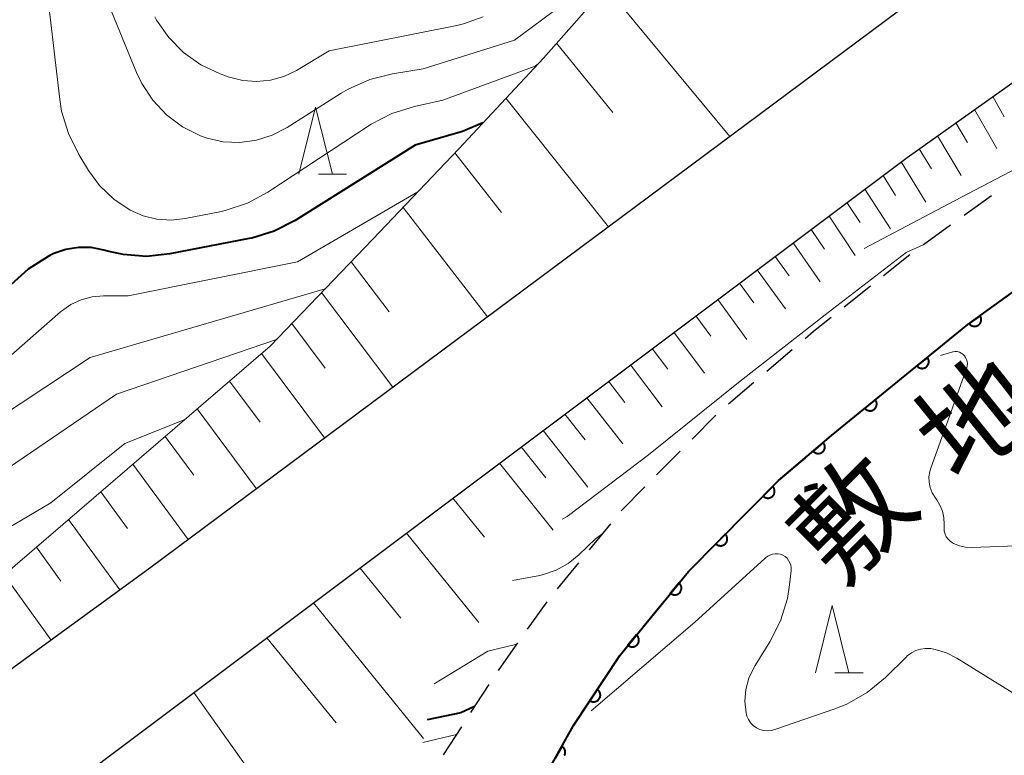
# Model space of a CAD drawing. Units: metres. Extents: x -76000 to -74000, y 34500 to 36000.
# Drawn here: x -75870 to -75797, y 35197 to 35252 of the extents above; entities that cross this region are included whole.
import ezdxf

# ---------------------------------------------------------------- set-up
doc = ezdxf.new("R2010")
doc.units = ezdxf.units.M
for name, color, linetype, lineweight in [('210100_道路縁(街区線)', 7, 'Continuous', 30), ('222800_道路の雪覆い等', 7, 'Continuous', 30), ('610111_人工斜面(上)', 7, 'Continuous', 30), ('610199_人工斜面(ヒゲ)', 7, 'Continuous', 30), ('611100_コンクリート被覆(直落)', 7, 'Continuous', 30), ('633200_針葉樹林', 7, 'Continuous', 13), ('710100_等高線(計曲線)', 7, 'Continuous', 40), ('710200_等高線(主曲線)', 7, 'Continuous', 13), ('812600_(注記)トンネル', 7, 'Continuous', 40)]:
    doc.layers.add(name, color=color, linetype=linetype, lineweight=lineweight)
doc.styles.add('Style-Kanji', font='MS Gothic.ttf')

msp = doc.modelspace()

# ---------------------------------------------------------------- linework, layer by layer
at = {"layer": '210100_道路縁(街区線)', "linetype": 'Continuous', "lineweight": 30, "flags": 128}
for points in [[(-75691.84, 35313.94), (-75691.93, 35311.42), (-75711.03, 35300.36), (-75712.31, 35299.06), (-75713.41, 35296.27), (-75745.95, 35283.35), (-75761.07, 35277.03), (-75769.15, 35273.54), (-75783.74, 35266.19), (-75800.28, 35255.3), (-75860.15, 35210.74), (-75878.94, 35197.04)], [(-76000, 35150.11), (-75995.17, 35150.83), (-75963.89, 35156.08), (-75931.15, 35163.75), (-75918.49, 35167.15), (-75906.84, 35171.23), (-75891.8, 35178.05), (-75875.73, 35187.35), (-75803.8, 35241.3), (-75791.41, 35250.1), (-75780.47, 35257.13), (-75769.15, 35263.72), (-75757.64, 35268.18), (-75700.33, 35290.71), (-75699.76, 35289.52), (-75699.9, 35288.15), (-75701.14, 35286.59), (-75703.29, 35284.82), (-75705.76, 35282.97), (-75711.17, 35280.11), (-75716.98, 35277.87)]]:
    msp.add_lwpolyline(points, dxfattribs=at)
at = {"layer": '222800_道路の雪覆い等', "linetype": 'Continuous', "lineweight": 30}
for p, q in [((-75797.522, 35238.449), (-75799.551, 35236.989)), ((-75800.566, 35236.258), (-75802.595, 35234.798)), ((-75803.6, 35234.056), (-75805.555, 35232.498)), ((-75806.533, 35231.718), (-75808.487, 35230.16)), ((-75798.785, 35229.232), (-75796.757, 35230.694)), ((-75801.716, 35226.894), (-75799.777, 35228.472)), ((-75812.352, 35226.989), (-75814.253, 35225.365)), ((-75804.625, 35224.527), (-75802.686, 35226.105)), ((-75815.204, 35224.554), (-75817.105, 35222.93)), ((-75807.534, 35222.161), (-75805.595, 35223.739)), ((-75818.048, 35222.111), (-75819.808, 35220.334)), ((-75820.687, 35219.446), (-75822.446, 35217.67)), ((-75813.273, 35217.333), (-75811.373, 35218.958)), ((-75815.922, 35214.679), (-75814.161, 35216.454)), ((-75825.876, 35214.038), (-75827.46, 35212.103)), ((-75818.564, 35212.018), (-75816.802, 35213.792)), ((-75828.252, 35211.136), (-75829.836, 35209.202)), ((-75830.621, 35208.23), (-75832.067, 35206.19)), ((-75823.464, 35206.35), (-75821.882, 35208.285)), ((-75832.789, 35205.17), (-75834.235, 35203.13)), ((-75827.815, 35200.252), (-75826.441, 35202.34)), ((-75834.92, 35202.085), (-75836.282, 35199.988)), ((-75836.962, 35198.94), (-75838.323, 35196.843))]:
    msp.add_line(p, q, dxfattribs=at)
at = {"layer": '222800_道路の雪覆い等', "linetype": 'Continuous', "lineweight": 30, "flags": 128}
for points in [[(-75809.465, 35229.381), (-75810.77, 35228.34), (-75811.402, 35227.801)], [(-75810.423, 35219.77), (-75809.44, 35220.61), (-75808.504, 35221.372)], [(-75823.326, 35216.782), (-75825.08, 35215.01), (-75825.084, 35215.005)], [(-75821.09, 35209.253), (-75820.07, 35210.5), (-75819.444, 35211.131)], [(-75825.753, 35203.384), (-75825.19, 35204.24), (-75824.256, 35205.382)], [(-75829.737, 35197.035), (-75828.62, 35199.03), (-75828.503, 35199.208)]]:
    msp.add_lwpolyline(points, dxfattribs=at)
at = {"layer": '610111_人工斜面(上)', "linetype": 'Continuous', "lineweight": 13, "flags": 128}
for points in [[(-75963.89, 35156.08), (-75931.15, 35163.75), (-75918.49, 35167.15), (-75906.84, 35171.23), (-75891.8, 35178.05), (-75875.73, 35187.35), (-75803.8, 35241.3), (-75791.41, 35250.1), (-75780.47, 35257.13), (-75769.15, 35263.72), (-75757.64, 35268.18), (-75700.33, 35290.71)], [(-75878.94, 35197.04), (-75876.94, 35202.22), (-75874.84, 35205.82), (-75871.42, 35209.86), (-75851.2, 35227.26), (-75843.55, 35235.22), (-75837.16, 35241.95), (-75830.87, 35248.69), (-75825.95, 35254.26), (-75820.18, 35262.82), (-75814.75, 35269.65), (-75808.97, 35273.88), (-75803.06, 35276.47), (-75794.62, 35278.99), (-75785.12, 35281.72), (-75775.68, 35284.12), (-75761.2, 35286.14), (-75755.38, 35286.51), (-75750.27, 35285.54)]]:
    msp.add_lwpolyline(points, dxfattribs=at)
at = {"layer": '610199_人工斜面(ヒゲ)', "linetype": 'Continuous', "lineweight": 13, "flags": 128}
for points in [[(-75826.19, 35253.98), (-75817, 35242.86)], [(-75829.88, 35249.81), (-75825.7, 35244.65)], [(-75833.65, 35245.71), (-75826.02, 35236.14)], [(-75797.42, 35245.83), (-75796.58, 35244.33)], [(-75798.79, 35244.86), (-75797.13, 35241.96)], [(-75800.17, 35243.88), (-75799.31, 35242.42)], [(-75801.54, 35242.91), (-75799.78, 35239.96)], [(-75802.9, 35241.94), (-75802, 35240.46)], [(-75837.46, 35241.63), (-75833.99, 35237.21)], [(-75804.26, 35240.96), (-75802.41, 35237.97)], [(-75805.6, 35239.95), (-75804.67, 35238.47)], [(-75806.94, 35238.95), (-75805.04, 35235.99)], [(-75841.31, 35237.58), (-75835.02, 35229.44)], [(-75808.28, 35237.95), (-75807.31, 35236.47)], [(-75809.61, 35236.94), (-75807.66, 35234.01)], [(-75810.95, 35235.94), (-75809.96, 35234.48)], [(-75812.28, 35234.94), (-75810.27, 35232.04)], [(-75813.62, 35233.94), (-75812.59, 35232.49)], [(-75845.17, 35233.54), (-75842.35, 35229.81)], [(-75814.95, 35232.94), (-75812.86, 35230.03)], [(-75816.28, 35231.94), (-75815.21, 35230.48)], [(-75847.38, 35231.24), (-75842.06, 35224.2)], [(-75817.9, 35230.73), (-75815.72, 35227.76)], [(-75819.52, 35229.51), (-75818.41, 35228.01)], [(-75849.58, 35228.95), (-75847.09, 35225.63)], [(-75821.15, 35228.29), (-75818.87, 35225.25)], [(-75851.84, 35226.71), (-75847.14, 35220.43)], [(-75822.77, 35227.07), (-75821.61, 35225.54)], [(-75824.39, 35225.86), (-75822.02, 35222.75)], [(-75854.23, 35224.65), (-75851.95, 35221.6)], [(-75826.02, 35224.64), (-75824.81, 35223.07)], [(-75827.64, 35223.42), (-75824.96, 35219.98)], [(-75856.62, 35222.6), (-75852.21, 35216.65)], [(-75829.26, 35222.2), (-75827.76, 35220.29)], [(-75859.01, 35220.54), (-75856.88, 35217.65)], [(-75830.89, 35220.98), (-75827.55, 35216.77)], [(-75832.51, 35219.77), (-75830.68, 35217.47)], [(-75861.41, 35218.48), (-75857.29, 35212.87)], [(-75834.14, 35218.55), (-75830.13, 35213.57)], [(-75863.8, 35216.42), (-75861.81, 35213.7)], [(-75837.6, 35215.95), (-75835.25, 35213.04)], [(-75866.19, 35214.36), (-75862.38, 35209.12)], [(-75841.06, 35213.35), (-75835.67, 35206.69)], [(-75868.59, 35212.3), (-75866.76, 35209.78)], [(-75844.52, 35210.76), (-75841.48, 35207.01)], [(-75870.98, 35210.23), (-75867.49, 35205.39)], [(-75847.98, 35208.16), (-75839.78, 35198.07)], [(-75851.44, 35205.56), (-75846.29, 35199.23)], [(-75856.88, 35201.49), (-75848.07, 35189.09)]]:
    msp.add_lwpolyline(points, dxfattribs=at)
at = {"layer": '611100_コンクリート被覆(直落)', "linetype": 'Continuous', "lineweight": 40, "flags": 128}
for points in [[(-75833.4, 35190.49), (-75828.62, 35199.03), (-75825.19, 35204.24), (-75820.07, 35210.5), (-75813.37, 35217.25), (-75809.44, 35220.61), (-75799.3, 35228.86), (-75791.62, 35234.4), (-75784.48, 35239.4), (-75777.62, 35243.77), (-75770.36, 35248.33), (-75763.38, 35252.39), (-75758.38, 35254.64), (-75750.29, 35253.56), (-75701.01, 35270.12), (-75694.44, 35273.66), (-75688.55, 35279.08), (-75680.1, 35291.89), (-75679.61, 35295.29), (-75679.5, 35298.68), (-75676.91, 35299.83), (-75646.9, 35311.79), (-75636.18, 35315.14)], [(-75829.301, 35196.79), (-75829.281, 35196.83), (-75829.265, 35196.87), (-75829.252, 35196.911), (-75829.243, 35196.954), (-75829.239, 35196.997), (-75829.237, 35197.041), (-75829.239, 35197.085), (-75829.246, 35197.128), (-75829.255, 35197.171), (-75829.27, 35197.212), (-75829.286, 35197.252), (-75829.307, 35197.29), (-75829.332, 35197.327), (-75829.358, 35197.361), (-75829.388, 35197.393), (-75829.421, 35197.421), (-75829.455, 35197.448), (-75829.493, 35197.471), (-75829.981, 35196.598)]]:
    msp.add_lwpolyline(points, dxfattribs=at)
for points in [[(-75798.379, 35229.524), (-75799.19, 35228.939), (-75799.163, 35228.904), (-75799.133, 35228.873), (-75799.101, 35228.844), (-75799.066, 35228.818), (-75799.029, 35228.795), (-75798.99, 35228.775), (-75798.95, 35228.759), (-75798.908, 35228.747), (-75798.865, 35228.737), (-75798.821, 35228.733), (-75798.778, 35228.731), (-75798.734, 35228.734), (-75798.691, 35228.741), (-75798.649, 35228.75), (-75798.607, 35228.764), (-75798.568, 35228.782), (-75798.529, 35228.802), (-75798.492, 35228.826), (-75798.458, 35228.853), (-75798.427, 35228.883), (-75798.398, 35228.915), (-75798.371, 35228.95), (-75798.349, 35228.988), (-75798.329, 35229.027), (-75798.312, 35229.067), (-75798.301, 35229.109), (-75798.291, 35229.152), (-75798.287, 35229.195), (-75798.285, 35229.239), (-75798.288, 35229.282), (-75798.294, 35229.325), (-75798.304, 35229.368), (-75798.318, 35229.409), (-75798.335, 35229.449), (-75798.355, 35229.487)], [(-75802.298, 35226.421), (-75803.074, 35225.79), (-75803.044, 35225.757), (-75803.013, 35225.727), (-75802.979, 35225.7), (-75802.943, 35225.676), (-75802.904, 35225.656), (-75802.864, 35225.638), (-75802.823, 35225.624), (-75802.78, 35225.615), (-75802.737, 35225.607), (-75802.693, 35225.606), (-75802.65, 35225.606), (-75802.607, 35225.612), (-75802.564, 35225.621), (-75802.522, 35225.633), (-75802.481, 35225.649), (-75802.443, 35225.669), (-75802.406, 35225.691), (-75802.37, 35225.717), (-75802.337, 35225.747), (-75802.308, 35225.778), (-75802.281, 35225.812), (-75802.257, 35225.849), (-75802.236, 35225.887), (-75802.219, 35225.927), (-75802.204, 35225.968), (-75802.195, 35226.011), (-75802.188, 35226.054), (-75802.186, 35226.098), (-75802.187, 35226.141), (-75802.192, 35226.185), (-75802.201, 35226.227), (-75802.213, 35226.269), (-75802.23, 35226.31), (-75802.249, 35226.348), (-75802.272, 35226.385)], [(-75806.176, 35223.265), (-75806.952, 35222.634), (-75806.923, 35222.601), (-75806.891, 35222.572), (-75806.858, 35222.545), (-75806.821, 35222.52), (-75806.783, 35222.5), (-75806.742, 35222.482), (-75806.701, 35222.468), (-75806.659, 35222.459), (-75806.616, 35222.452), (-75806.572, 35222.45), (-75806.528, 35222.451), (-75806.485, 35222.456), (-75806.442, 35222.465), (-75806.4, 35222.477), (-75806.36, 35222.494), (-75806.321, 35222.513), (-75806.284, 35222.536), (-75806.249, 35222.562), (-75806.216, 35222.591), (-75806.186, 35222.623), (-75806.159, 35222.656), (-75806.135, 35222.693), (-75806.115, 35222.731), (-75806.097, 35222.772), (-75806.083, 35222.813), (-75806.074, 35222.855), (-75806.066, 35222.898), (-75806.065, 35222.942), (-75806.065, 35222.986), (-75806.071, 35223.029), (-75806.08, 35223.072), (-75806.092, 35223.114), (-75806.108, 35223.154), (-75806.128, 35223.193), (-75806.15, 35223.23)], [(-75810.043, 35220.095), (-75810.803, 35219.445), (-75810.773, 35219.413), (-75810.74, 35219.384), (-75810.706, 35219.358), (-75810.669, 35219.335), (-75810.63, 35219.315), (-75810.589, 35219.299), (-75810.548, 35219.285), (-75810.505, 35219.277), (-75810.462, 35219.271), (-75810.418, 35219.27), (-75810.374, 35219.272), (-75810.331, 35219.278), (-75810.289, 35219.288), (-75810.247, 35219.302), (-75810.207, 35219.319), (-75810.169, 35219.339), (-75810.132, 35219.363), (-75810.098, 35219.39), (-75810.066, 35219.42), (-75810.037, 35219.452), (-75810.011, 35219.487), (-75809.987, 35219.524), (-75809.968, 35219.563), (-75809.951, 35219.603), (-75809.938, 35219.645), (-75809.93, 35219.687), (-75809.923, 35219.731), (-75809.923, 35219.775), (-75809.924, 35219.818), (-75809.931, 35219.861), (-75809.941, 35219.904), (-75809.954, 35219.945), (-75809.972, 35219.986), (-75809.992, 35220.024), (-75810.015, 35220.06)], [(-75813.808, 35216.808), (-75814.513, 35216.099), (-75814.48, 35216.069), (-75814.445, 35216.043), (-75814.409, 35216.02), (-75814.37, 35215.999), (-75814.33, 35215.983), (-75814.288, 35215.97), (-75814.246, 35215.96), (-75814.203, 35215.956), (-75814.159, 35215.953), (-75814.115, 35215.956), (-75814.072, 35215.961), (-75814.029, 35215.971), (-75813.988, 35215.985), (-75813.947, 35216.001), (-75813.909, 35216.022), (-75813.873, 35216.045), (-75813.838, 35216.071), (-75813.806, 35216.101), (-75813.776, 35216.134), (-75813.75, 35216.169), (-75813.727, 35216.205), (-75813.707, 35216.244), (-75813.69, 35216.284), (-75813.677, 35216.326), (-75813.667, 35216.368), (-75813.663, 35216.412), (-75813.66, 35216.455), (-75813.663, 35216.499), (-75813.668, 35216.542), (-75813.678, 35216.585), (-75813.692, 35216.626), (-75813.708, 35216.667), (-75813.729, 35216.705), (-75813.752, 35216.741), (-75813.779, 35216.776)], [(-75817.331, 35213.26), (-75818.035, 35212.55), (-75818.003, 35212.52), (-75817.968, 35212.494), (-75817.932, 35212.471), (-75817.893, 35212.451), (-75817.852, 35212.435), (-75817.811, 35212.421), (-75817.768, 35212.412), (-75817.725, 35212.407), (-75817.681, 35212.404), (-75817.637, 35212.407), (-75817.594, 35212.412), (-75817.552, 35212.422), (-75817.51, 35212.436), (-75817.47, 35212.452), (-75817.431, 35212.473), (-75817.395, 35212.497), (-75817.361, 35212.523), (-75817.328, 35212.553), (-75817.299, 35212.585), (-75817.272, 35212.62), (-75817.249, 35212.656), (-75817.229, 35212.695), (-75817.213, 35212.735), (-75817.2, 35212.777), (-75817.19, 35212.82), (-75817.185, 35212.863), (-75817.182, 35212.907), (-75817.185, 35212.951), (-75817.19, 35212.994), (-75817.2, 35213.036), (-75817.214, 35213.078), (-75817.23, 35213.118), (-75817.251, 35213.157), (-75817.275, 35213.193), (-75817.301, 35213.227)], [(-75820.774, 35209.64), (-75821.407, 35208.865), (-75821.372, 35208.839), (-75821.334, 35208.817), (-75821.296, 35208.797), (-75821.255, 35208.78), (-75821.214, 35208.768), (-75821.171, 35208.759), (-75821.128, 35208.753), (-75821.084, 35208.753), (-75821.04, 35208.754), (-75820.997, 35208.762), (-75820.955, 35208.771), (-75820.913, 35208.785), (-75820.873, 35208.802), (-75820.835, 35208.823), (-75820.798, 35208.847), (-75820.765, 35208.874), (-75820.733, 35208.903), (-75820.703, 35208.936), (-75820.677, 35208.971), (-75820.654, 35209.008), (-75820.635, 35209.047), (-75820.618, 35209.087), (-75820.606, 35209.129), (-75820.597, 35209.172), (-75820.591, 35209.215), (-75820.591, 35209.259), (-75820.592, 35209.302), (-75820.599, 35209.346), (-75820.609, 35209.388), (-75820.623, 35209.429), (-75820.64, 35209.47), (-75820.66, 35209.508), (-75820.685, 35209.545), (-75820.711, 35209.578), (-75820.741, 35209.61)], [(-75823.939, 35205.769), (-75824.572, 35204.995), (-75824.537, 35204.969), (-75824.5, 35204.946), (-75824.462, 35204.927), (-75824.421, 35204.91), (-75824.379, 35204.898), (-75824.336, 35204.889), (-75824.293, 35204.883), (-75824.25, 35204.882), (-75824.206, 35204.884), (-75824.163, 35204.891), (-75824.12, 35204.9), (-75824.079, 35204.915), (-75824.039, 35204.932), (-75824, 35204.952), (-75823.964, 35204.977), (-75823.93, 35205.003), (-75823.898, 35205.033), (-75823.869, 35205.066), (-75823.842, 35205.101), (-75823.82, 35205.138), (-75823.8, 35205.176), (-75823.784, 35205.217), (-75823.772, 35205.259), (-75823.762, 35205.302), (-75823.757, 35205.345), (-75823.756, 35205.388), (-75823.758, 35205.432), (-75823.765, 35205.475), (-75823.774, 35205.518), (-75823.788, 35205.559), (-75823.806, 35205.599), (-75823.826, 35205.638), (-75823.85, 35205.674), (-75823.877, 35205.708), (-75823.906, 35205.74)], [(-75826.853, 35201.714), (-75827.403, 35200.879), (-75827.365, 35200.856), (-75827.326, 35200.837), (-75827.286, 35200.822), (-75827.244, 35200.81), (-75827.201, 35200.802), (-75827.157, 35200.797), (-75827.114, 35200.796), (-75827.071, 35200.8), (-75827.027, 35200.806), (-75826.985, 35200.818), (-75826.943, 35200.831), (-75826.904, 35200.849), (-75826.866, 35200.871), (-75826.829, 35200.895), (-75826.796, 35200.923), (-75826.765, 35200.953), (-75826.736, 35200.986), (-75826.71, 35201.021), (-75826.688, 35201.059), (-75826.669, 35201.098), (-75826.654, 35201.138), (-75826.641, 35201.181), (-75826.634, 35201.223), (-75826.629, 35201.267), (-75826.628, 35201.311), (-75826.632, 35201.354), (-75826.638, 35201.397), (-75826.649, 35201.44), (-75826.663, 35201.481), (-75826.681, 35201.52), (-75826.703, 35201.559), (-75826.727, 35201.595), (-75826.755, 35201.629), (-75826.785, 35201.659), (-75826.817, 35201.688)]]:
    msp.add_lwpolyline(points, close=True, dxfattribs=at)
at = {"layer": '633200_針葉樹林', "linetype": 'Continuous', "lineweight": 13}
for p, q in [((-75847.602, 35240.05), (-75845.518, 35240.05)), ((-75809.172, 35202.96), (-75807.088, 35202.96))]:
    msp.add_line(p, q, dxfattribs=at)
at = {"layer": '633200_針葉樹林', "linetype": 'Continuous', "lineweight": 13, "flags": 128}
for points in [[(-75849.06, 35240.05), (-75847.81, 35245.05), (-75846.56, 35240.05)], [(-75810.63, 35202.96), (-75809.38, 35207.96), (-75808.13, 35202.96)]]:
    msp.add_lwpolyline(points, dxfattribs=at)
at = {"layer": '710100_等高線(計曲線)', "linetype": 'Continuous', "lineweight": 40, "flags": 128}
for points, elevation in [([(-75835.37, 35243.87), (-75836.89, 35243.22), (-75840.41, 35242.21), (-75849.34, 35236.61), (-75850.89, 35235.82), (-75852.56, 35235.3), (-75852.76, 35235.26), (-75858.66, 35234.12), (-75860.39, 35233.94), (-75862.13, 35234.07), (-75863.29, 35234.33), (-75863.58, 35234.41), (-75864.51, 35234.59), (-75865.46, 35234.6), (-75866.4, 35234.45), (-75867.3, 35234.14), (-75867.59, 35234), (-75867.72, 35233.93), (-75869.19, 35232.99), (-75870.48, 35231.82)], 40), ([(-75835.98, 35200.45), (-75837, 35199.98), (-75839.52, 35199.44)], 20)]:
    msp.add_lwpolyline(points, dxfattribs=dict(at, elevation=elevation))
at = {"layer": '710200_等高線(主曲線)', "linetype": 'Continuous', "lineweight": 13, "flags": 128}
for points, elevation in [([(-75824.58, 35256.29), (-75833.02, 35250.02), (-75839.8, 35247.88), (-75842.09, 35247.52), (-75843.78, 35247.1), (-75845.38, 35246.39), (-75845.91, 35246.08), (-75849.94, 35243.52), (-75851.04, 35242.95), (-75852.22, 35242.58), (-75853.45, 35242.42), (-75854.68, 35242.47), (-75855.89, 35242.74), (-75856.37, 35242.91), (-75857.71, 35243.58), (-75858.9, 35244.48), (-75859.93, 35245.56), (-75860.75, 35246.81), (-75861.13, 35247.61), (-75863, 35252.16)], 44), ([(-75831.32, 35248.21), (-75831.47, 35248.09), (-75838.35, 35245.56), (-75840.46, 35245.1), (-75842.13, 35244.58), (-75843.67, 35243.78), (-75843.83, 35243.68), (-75851.36, 35238.72), (-75852.89, 35237.89), (-75854.54, 35237.34), (-75854.93, 35237.26), (-75857.51, 35236.75), (-75858.57, 35236.63), (-75859.62, 35236.7), (-75860.65, 35236.96), (-75861.62, 35237.38), (-75862.83, 35238.2), (-75863.88, 35239.2), (-75864.71, 35240.33), (-75865.43, 35241.51), (-75866.21, 35243.07), (-75866.71, 35244.74), (-75866.85, 35245.61), (-75867.7, 35253)], 42), ([(-75835.34, 35251.76), (-75836.82, 35251.23), (-75837.31, 35251.12), (-75846.8, 35249.22), (-75849.24, 35247.77), (-75850.17, 35247.32), (-75851.17, 35247.04), (-75852.2, 35246.94), (-75853.24, 35247.02), (-75854.33, 35247.3), (-75854.91, 35247.52), (-75856.34, 35248.19), (-75857.63, 35249.1), (-75858.74, 35250.22), (-75859.64, 35251.52), (-75859.77, 35251.75)], 46), ([(-75780.72, 35249.78), (-75782.97, 35249.13), (-75784.6, 35248.51), (-75786.1, 35247.61), (-75786.62, 35247.2), (-75793, 35241.88), (-75799.8, 35238.32), (-75806.99, 35234.52)], 28), ([(-75840.2, 35238.75), (-75849.17, 35233.54), (-75861.76, 35231), (-75863.59, 35231), (-75864.43, 35230.93), (-75865.25, 35230.71), (-75866.02, 35230.35), (-75866.71, 35229.86), (-75866.79, 35229.8), (-75871.29, 35225.86)], 38), ([(-75802.56, 35234.82), (-75803.87, 35234.22), (-75809.69, 35229.77), (-75816.23, 35224.64), (-75823.05, 35219.16), (-75829.1, 35214.59), (-75829.47, 35214.38)], 26), ([(-75847.11, 35231.52), (-75864.59, 35226.42), (-75881.62, 35215.15), (-75888.38, 35211.77), (-75905, 35208.61), (-75907.08, 35208.75), (-75908.82, 35208.71), (-75910.53, 35208.37), (-75911.05, 35208.21), (-75920.2, 35205), (-75927.23, 35202.77), (-75932.92, 35202.94), (-75934.66, 35202.83), (-75936.36, 35202.43), (-75937.19, 35202.11), (-75947, 35197.85), (-75957.09, 35191), (-75969, 35187.73), (-75980.58, 35183.42), (-75989.14, 35182.42)], 36), ([(-75850.73, 35227.75), (-75862.63, 35223.68), (-75878.11, 35213.15), (-75887.2, 35209.41), (-75907.48, 35204.52), (-75916.9, 35203.35), (-75918.6, 35202.98), (-75920.21, 35202.32), (-75920.82, 35201.99), (-75921.44, 35201.61), (-75923.01, 35200.84), (-75924.68, 35200.36), (-75926.42, 35200.18), (-75926.6, 35200.18), (-75932.69, 35200.18), (-75934.42, 35200.02), (-75936.11, 35199.57), (-75937.08, 35199.16), (-75947, 35194.31), (-75954.63, 35189), (-75972.86, 35182.64), (-75981.6, 35180.82), (-75984.07, 35180.4)], 34), ([(-75795, 35212.42), (-75798.99, 35212.27), (-75799.46, 35212.29), (-75799.92, 35212.4), (-75800.36, 35212.58), (-75800.43, 35212.62), (-75800.61, 35212.74), (-75800.76, 35212.9), (-75800.89, 35213.07), (-75800.98, 35213.27), (-75801.04, 35213.48), (-75801.06, 35213.7), (-75801.06, 35213.77), (-75801.05, 35214), (-75801.07, 35214.49), (-75801.17, 35214.97), (-75801.36, 35215.43), (-75801.59, 35215.81), (-75801.73, 35216), (-75801.94, 35216.35), (-75802.09, 35216.73), (-75802.17, 35217.13), (-75802.18, 35217.54), (-75802.12, 35217.94), (-75802.05, 35218.17), (-75799.37, 35225.65), (-75799.33, 35225.8), (-75799.32, 35225.96), (-75799.34, 35226.12), (-75799.38, 35226.27), (-75799.45, 35226.41), (-75799.54, 35226.54), (-75799.65, 35226.65), (-75799.78, 35226.74), (-75799.92, 35226.81), (-75800.07, 35226.85), (-75800.23, 35226.86), (-75800.39, 35226.84), (-75800.41, 35226.84), (-75801.33, 35226.56)], 18), ([(-75857.58, 35221.77), (-75862.01, 35220.01), (-75867.52, 35215.61), (-75876.14, 35210.52), (-75897, 35204.28), (-75910.58, 35200.21), (-75922.74, 35197.26), (-75929, 35197.34), (-75932.25, 35197.42), (-75933.99, 35197.31), (-75935.68, 35196.9), (-75937.4, 35196.14), (-75946.55, 35191), (-75954.42, 35186.42), (-75967.78, 35181.34), (-75979, 35178.1), (-75980.44, 35177.91)], 32), ([(-75826.52, 35213.26), (-75827, 35212.91), (-75828.23, 35211.72), (-75829.02, 35211.08), (-75829.91, 35210.59), (-75830.87, 35210.26), (-75831.14, 35210.2), (-75833.16, 35209.81)], 24), ([(-75794.76, 35200.72), (-75800.1, 35204.04), (-75800.87, 35204.43), (-75801.71, 35204.69), (-75802.05, 35204.75), (-75802.43, 35204.76), (-75802.8, 35204.72), (-75803.16, 35204.61), (-75803.49, 35204.44), (-75803.79, 35204.21), (-75803.86, 35204.14), (-75805.42, 35202.6), (-75806.77, 35201.49), (-75808.28, 35200.62), (-75809.19, 35200.26), (-75813.64, 35198.72), (-75813.92, 35198.65), (-75814.2, 35198.63), (-75814.49, 35198.66), (-75814.76, 35198.74), (-75815.02, 35198.86), (-75815.25, 35199.03), (-75815.45, 35199.24), (-75815.61, 35199.47), (-75815.73, 35199.73), (-75815.79, 35199.98), (-75815.87, 35200.84), (-75815.8, 35201.7), (-75815.58, 35202.54), (-75815.22, 35203.32), (-75815.12, 35203.49), (-75814.01, 35205.26), (-75813.22, 35206.81), (-75812.71, 35208.47), (-75812.55, 35209.5), (-75812.43, 35210.57), (-75812.43, 35210.76), (-75812.46, 35210.96), (-75812.52, 35211.14), (-75812.62, 35211.31), (-75812.74, 35211.47), (-75812.89, 35211.6), (-75813.06, 35211.7), (-75813.24, 35211.77), (-75813.43, 35211.8), (-75813.63, 35211.81), (-75813.82, 35211.78), (-75814.01, 35211.71), (-75814.18, 35211.62), (-75814.33, 35211.5), (-75814.38, 35211.45), (-75819.59, 35206.73), (-75827.31, 35200.12)], 16), ([(-75832.85, 35205.08), (-75835, 35204.55), (-75839, 35202.14)], 22), ([(-75837.34, 35198.36), (-75839.84, 35197.77)], 18)]:
    msp.add_lwpolyline(points, dxfattribs=dict(at, elevation=elevation))

# ---------------------------------------------------------------- texts
at = {"layer": '812600_(注記)トンネル', "linetype": 'Continuous', "lineweight": 40, "style": 'Style-Kanji'}
for s, rotation, p in [('地', 39, (-75800, 35216.84)), ('敷', 45, (-75808.74, 35209.31))]:
    msp.add_text(s, height=6.25, rotation=rotation, dxfattribs=at).set_placement(p)

doc.saveas('drawing.dxf')
